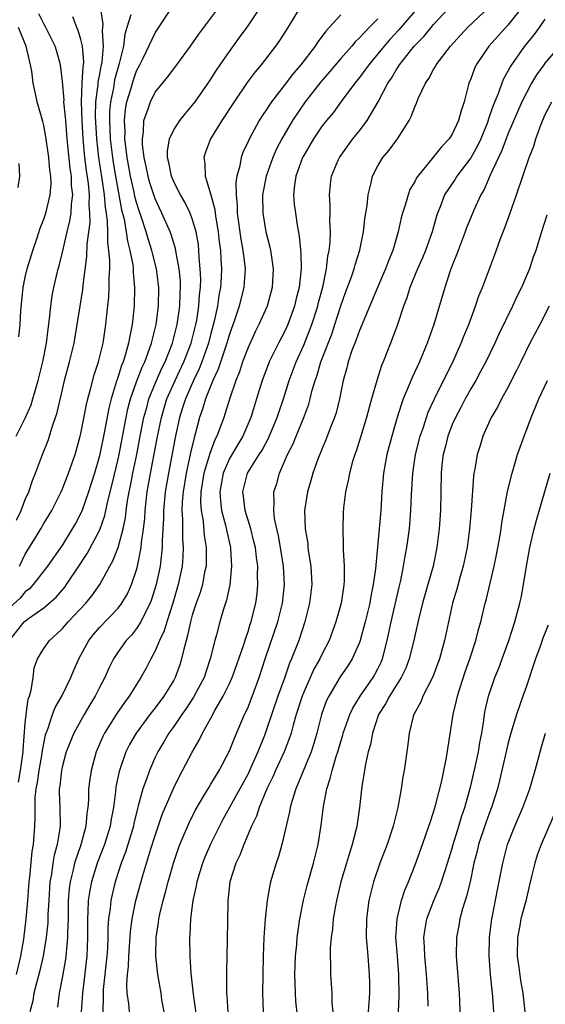
# Model space of a CAD drawing. Units: inches. Extents: x 2631000 to 2634000, y 1476000 to 1479000.
# Drawn here: x 2632664 to 2632721, y 1476582 to 1476688 of the extents above; entities that cross this region are included whole.
import ezdxf

# ---------------------------------------------------------------- set-up
doc = ezdxf.new("R2010")
doc.units = ezdxf.units.IN
doc.header["$MEASUREMENT"] = 0
doc.layers.add('LD26311476_2ft', color=212, linetype='Continuous')

msp = doc.modelspace()

# ---------------------------------------------------------------- linework, layer by layer
at = {"layer": 'LD26311476_2ft'}
for points, elevation in [([(2632663.29, 1476621), (2632664.9, 1476623), (2632665.35, 1476623.35), (2632667, 1476624.5), (2632667.59, 1476625), (2632668.33, 1476625.67), (2632669.26, 1476626.74), (2632669.46, 1476627), (2632670.79, 1476629), (2632671.66, 1476630.34), (2632673, 1476632.85), (2632673.06, 1476633), (2632673.57, 1476634.43), (2632673.86, 1476635.86), (2632674.33, 1476637.67), (2632675, 1476640.51), (2632675.11, 1476641), (2632675.86, 1476645), (2632676.06, 1476645.94), (2632676.35, 1476647), (2632677, 1476648.85), (2632677.59, 1476650.41), (2632677.87, 1476651), (2632678.4, 1476652.4), (2632678.6, 1476653), (2632679.11, 1476655), (2632679.36, 1476657), (2632679.38, 1476659), (2632679.14, 1476661), (2632678.71, 1476662.71), (2632678.65, 1476663), (2632678.24, 1476664.24), (2632678.02, 1476665), (2632677.56, 1476666.44), (2632677.27, 1476667.27), (2632677, 1476668.15), (2632676.82, 1476668.82), (2632676.74, 1476669.26), (2632676.34, 1476671), (2632675.97, 1476673), (2632675.82, 1476674.18), (2632675.73, 1476675), (2632675.75, 1476675.75), (2632675.68, 1476677), (2632675.8, 1476678.2), (2632675.95, 1476679), (2632676.37, 1476680.37), (2632676.65, 1476681.35), (2632677, 1476682.33), (2632677.35, 1476683), (2632677.7, 1476683.7), (2632679, 1476686.44), (2632680.82, 1476689.18)], 9936), ([(2632664.05, 1476585), (2632664.53, 1476587), (2632664.83, 1476588.83), (2632665.1, 1476591), (2632665.27, 1476593), (2632665.42, 1476595), (2632665.48, 1476595.48), (2632665.75, 1476598.25), (2632665.88, 1476599), (2632665.97, 1476599.97), (2632666.04, 1476601), (2632666.08, 1476601.92), (2632666.06, 1476603), (2632666.08, 1476604.08), (2632666.18, 1476605), (2632666.32, 1476605.68), (2632666.49, 1476607), (2632666.81, 1476608.81), (2632666.85, 1476609.15), (2632667.19, 1476610.81), (2632667.25, 1476611), (2632667.44, 1476611.44), (2632667.95, 1476613), (2632668.23, 1476613.77), (2632668.94, 1476615), (2632669.9, 1476617), (2632670.22, 1476617.78), (2632670.76, 1476619), (2632671, 1476619.42), (2632671.85, 1476621), (2632672.36, 1476621.64), (2632673, 1476622.37), (2632675, 1476624.47), (2632675.41, 1476625), (2632676, 1476626), (2632676.45, 1476627), (2632677, 1476628.61), (2632677.1, 1476629), (2632677.5, 1476631), (2632677.54, 1476631.54), (2632677.75, 1476633), (2632677.87, 1476634.13), (2632677.91, 1476635), (2632678.15, 1476637), (2632678.4, 1476638.4), (2632679.22, 1476642.78), (2632679.67, 1476645), (2632680.27, 1476647), (2632681.15, 1476649), (2632682.1, 1476651), (2632682.87, 1476653), (2632683.38, 1476655), (2632683.47, 1476655.47), (2632683.71, 1476657), (2632683.78, 1476658.22), (2632683.87, 1476659), (2632683.9, 1476659.9), (2632683.86, 1476661), (2632683.75, 1476662.25), (2632683.72, 1476663), (2632683.65, 1476663.65), (2632683.41, 1476665), (2632683, 1476666.39), (2632682.77, 1476667), (2632682.19, 1476668.19), (2632681.71, 1476669), (2632681, 1476670.39), (2632680.75, 1476671), (2632680.48, 1476672.48), (2632680.34, 1476673), (2632680.32, 1476673.68), (2632680.55, 1476675), (2632681, 1476675.98), (2632681.65, 1476677), (2632682.25, 1476677.75), (2632683, 1476678.59), (2632683.3, 1476679), (2632684.7, 1476681), (2632685, 1476681.45), (2632685.59, 1476682.41), (2632686, 1476683), (2632687, 1476684.43), (2632688.08, 1476685.92), (2632689, 1476687.2), (2632690.23, 1476689)], 9940), ([(2632664.26, 1476605.74), (2632664.49, 1476607), (2632664.75, 1476608.75), (2632664.78, 1476609), (2632664.78, 1476609.22), (2632665, 1476612.09), (2632665.09, 1476613), (2632665.33, 1476614.67), (2632665.45, 1476615), (2632665.62, 1476615.62), (2632665.84, 1476617), (2632665.97, 1476618.03), (2632666.32, 1476619), (2632667, 1476620.12), (2632667.61, 1476621), (2632668.35, 1476621.65), (2632669, 1476622.26), (2632669.64, 1476623), (2632671.54, 1476625), (2632672.19, 1476625.81), (2632673.02, 1476627), (2632674.12, 1476629), (2632674.44, 1476629.56), (2632675.01, 1476630.99), (2632675.56, 1476633), (2632675.8, 1476634.2), (2632675.88, 1476635), (2632676.03, 1476636.03), (2632676.2, 1476637), (2632676.35, 1476637.65), (2632676.6, 1476639), (2632677.02, 1476641), (2632677.39, 1476643), (2632677.78, 1476645), (2632678.09, 1476646.09), (2632678.32, 1476647), (2632679.13, 1476649), (2632679.7, 1476650.3), (2632680.06, 1476651), (2632680.87, 1476653), (2632681.38, 1476655), (2632681.67, 1476657), (2632681.69, 1476658.31), (2632681.74, 1476659), (2632681.71, 1476659.71), (2632681.59, 1476661), (2632681.26, 1476662.74), (2632681.2, 1476663.2), (2632681, 1476663.77), (2632680.71, 1476664.71), (2632680.6, 1476665), (2632679.73, 1476667), (2632679, 1476668.54), (2632678.88, 1476668.88), (2632678.4, 1476670.4), (2632678.23, 1476671), (2632678.04, 1476672.04), (2632677.81, 1476673), (2632677.63, 1476674.37), (2632677.62, 1476675), (2632677.75, 1476675.75), (2632677.79, 1476677), (2632678.26, 1476678.26), (2632678.48, 1476679), (2632679, 1476680.03), (2632680.34, 1476681.66), (2632681, 1476682.56), (2632681.34, 1476683), (2632682.82, 1476685), (2632683.7, 1476686.3), (2632685.75, 1476689)], 9938), ([(2632664.37, 1476629), (2632665, 1476630.27), (2632666.17, 1476632.17), (2632666.67, 1476633), (2632667, 1476633.6), (2632667.85, 1476635), (2632668.86, 1476637), (2632669, 1476637.32), (2632669.67, 1476639), (2632670.37, 1476641), (2632670.93, 1476643), (2632671, 1476643.28), (2632671.59, 1476646.41), (2632671.74, 1476647), (2632672.04, 1476648.04), (2632672.42, 1476649.58), (2632672.9, 1476651), (2632673.38, 1476653), (2632673.68, 1476655), (2632673.75, 1476655.75), (2632674, 1476658), (2632674.05, 1476659), (2632674.04, 1476660.04), (2632674.1, 1476661), (2632674.11, 1476661.89), (2632674.01, 1476663), (2632673.88, 1476663.88), (2632673.88, 1476665), (2632673.87, 1476666.13), (2632673.74, 1476667), (2632673.63, 1476667.63), (2632673.53, 1476669), (2632673.28, 1476670.72), (2632672.92, 1476673), (2632672.7, 1476675), (2632672.58, 1476677.42), (2632672.61, 1476679), (2632672.85, 1476680.85), (2632672.87, 1476681.13), (2632673, 1476681.79), (2632673.18, 1476682.82), (2632673.28, 1476683.28), (2632673.42, 1476685), (2632673.31, 1476686.69), (2632673.38, 1476687.38), (2632673.13, 1476689)], 9932), ([(2632694.52, 1476689), (2632693.3, 1476687), (2632692.39, 1476685.61), (2632691.98, 1476685), (2632690.42, 1476683), (2632689.77, 1476682.23), (2632688.92, 1476681.08), (2632687.5, 1476679), (2632686.18, 1476677), (2632684.96, 1476675), (2632684.42, 1476673.58), (2632684.23, 1476673), (2632684.34, 1476672.34), (2632684.38, 1476671), (2632684.99, 1476668.99), (2632685.42, 1476667.42), (2632685.46, 1476667), (2632685.53, 1476666.47), (2632685.79, 1476665), (2632685.91, 1476663.91), (2632686.03, 1476663), (2632686.06, 1476662.06), (2632686.13, 1476661), (2632686.11, 1476660.11), (2632686.04, 1476659), (2632685.87, 1476658.13), (2632685.73, 1476657), (2632685.36, 1476655.36), (2632685, 1476654.04), (2632684.73, 1476653), (2632684.04, 1476651), (2632683.75, 1476650.25), (2632683.12, 1476649), (2632682.25, 1476647), (2632681.96, 1476646.04), (2632681.63, 1476645), (2632681.15, 1476642.85), (2632681, 1476642.07), (2632680.42, 1476639), (2632680.08, 1476637), (2632679.89, 1476635), (2632679.88, 1476634.12), (2632679.74, 1476631.74), (2632679.75, 1476631), (2632679.69, 1476630.31), (2632679.52, 1476629), (2632679.11, 1476627), (2632678.61, 1476625.39), (2632678.46, 1476625), (2632677.88, 1476623.88), (2632677.47, 1476623), (2632677, 1476622.26), (2632676.44, 1476621.56), (2632675.89, 1476621), (2632675, 1476619.76), (2632674.5, 1476619), (2632674, 1476618), (2632673.57, 1476617), (2632673, 1476615.91), (2632672.55, 1476615), (2632671.95, 1476614.05), (2632671.34, 1476613), (2632670.23, 1476611), (2632669.42, 1476609), (2632669, 1476607.49), (2632668.89, 1476607), (2632668.72, 1476605.28), (2632668.67, 1476605), (2632668.67, 1476604.67), (2632668.72, 1476603), (2632668.75, 1476601), (2632668.73, 1476600.73), (2632668.45, 1476599), (2632668.12, 1476597.88), (2632667.98, 1476597), (2632667.82, 1476595.82), (2632667.66, 1476595), (2632667.53, 1476593), (2632667.45, 1476591.45), (2632667.43, 1476590.57), (2632667.26, 1476589), (2632666.92, 1476587), (2632666.57, 1476585.43), (2632666.23, 1476584.23), (2632665.93, 1476583), (2632665.81, 1476582.19), (2632665.49, 1476581)], 9942), ([(2632707.2, 1476689), (2632705.24, 1476686.76), (2632704.28, 1476685.72), (2632703.67, 1476685), (2632703, 1476684.17), (2632702.01, 1476683), (2632701.6, 1476682.4), (2632701, 1476681.61), (2632700.5, 1476681), (2632699.05, 1476679.05), (2632698.17, 1476677.83), (2632697.46, 1476677), (2632697, 1476676.41), (2632696.05, 1476675), (2632695, 1476673.23), (2632694.88, 1476673), (2632694.17, 1476671), (2632694.02, 1476670.02), (2632693.92, 1476669), (2632693.99, 1476667.99), (2632694.1, 1476667), (2632694.29, 1476665.71), (2632694.52, 1476664.52), (2632694.69, 1476662.69), (2632694.72, 1476661), (2632694.7, 1476660.7), (2632694.5, 1476659), (2632694.19, 1476657.81), (2632694.01, 1476657), (2632693.28, 1476655), (2632693, 1476654.38), (2632692.28, 1476653), (2632691.29, 1476651), (2632691.21, 1476650.79), (2632690.53, 1476649), (2632689.93, 1476647), (2632689.7, 1476646.3), (2632689.32, 1476645), (2632688.44, 1476643), (2632687.9, 1476642.1), (2632687, 1476640.57), (2632686.32, 1476639), (2632685.96, 1476637), (2632686.02, 1476636.02), (2632686.15, 1476635), (2632686.58, 1476633.42), (2632686.71, 1476632.71), (2632687.11, 1476631), (2632687.12, 1476630.88), (2632687.23, 1476629), (2632687.03, 1476626.97), (2632686.67, 1476625.33), (2632686.35, 1476624.35), (2632685.96, 1476623), (2632685.59, 1476621.59), (2632685.42, 1476621), (2632684.94, 1476619), (2632684.44, 1476617.56), (2632684.26, 1476617), (2632683.13, 1476614.87), (2632682.34, 1476613.66), (2632681.86, 1476613), (2632681, 1476611.72), (2632680.48, 1476611), (2632679.94, 1476610.06), (2632679.28, 1476609), (2632679, 1476608.41), (2632678.37, 1476607), (2632678.06, 1476606.06), (2632677.66, 1476605), (2632677.18, 1476603.18), (2632677.09, 1476602.91), (2632676.71, 1476601.29), (2632676.66, 1476601), (2632676.07, 1476599), (2632675.81, 1476598.19), (2632675.35, 1476597), (2632674.69, 1476595), (2632674.36, 1476593.64), (2632674.21, 1476593), (2632674.14, 1476592.14), (2632673.98, 1476591), (2632673.91, 1476590.09), (2632673.9, 1476589), (2632673.85, 1476587.85), (2632673.79, 1476587), (2632673.4, 1476583.4), (2632673.38, 1476583), (2632673.4, 1476582.6), (2632673.37, 1476581)], 9948), ([(2632676.24, 1476581), (2632676.16, 1476581.84), (2632675.98, 1476583), (2632675.93, 1476583.93), (2632676, 1476585), (2632676.11, 1476585.89), (2632676.15, 1476587), (2632676.35, 1476589.65), (2632676.52, 1476591), (2632676.93, 1476593), (2632677.66, 1476595.66), (2632678.54, 1476598.54), (2632679, 1476600), (2632679.76, 1476602.24), (2632680.96, 1476605.04), (2632681.61, 1476606.39), (2632681.96, 1476607), (2632683, 1476608.97), (2632683.75, 1476610.25), (2632684.1, 1476611), (2632685, 1476612.62), (2632685.43, 1476613.43), (2632686.34, 1476615), (2632687, 1476616.35), (2632687.3, 1476617), (2632688.03, 1476619), (2632688.56, 1476620.56), (2632688.76, 1476621.24), (2632689, 1476621.94), (2632689.24, 1476622.76), (2632689.33, 1476623), (2632689.45, 1476623.45), (2632689.83, 1476625), (2632689.97, 1476626.03), (2632690.07, 1476627), (2632690.03, 1476628.03), (2632690.05, 1476629), (2632689.91, 1476629.91), (2632689.79, 1476631), (2632689.64, 1476631.64), (2632689.3, 1476633), (2632688.71, 1476635), (2632688.53, 1476636.53), (2632688.46, 1476637), (2632688.96, 1476639), (2632690.2, 1476641), (2632690.51, 1476641.49), (2632691.21, 1476642.79), (2632692.14, 1476645), (2632692.35, 1476645.65), (2632692.82, 1476647), (2632693.43, 1476649), (2632693.86, 1476650.14), (2632694.18, 1476651), (2632695, 1476652.8), (2632695.64, 1476654.36), (2632695.88, 1476655), (2632696.51, 1476657), (2632696.6, 1476657.4), (2632697.05, 1476659.05), (2632697.46, 1476661), (2632697.61, 1476662.39), (2632697.75, 1476663), (2632697.86, 1476663.86), (2632697.89, 1476665), (2632697.83, 1476666.17), (2632697.87, 1476667), (2632697.87, 1476667.87), (2632697.77, 1476669), (2632697.88, 1476670.12), (2632697.99, 1476671), (2632698.73, 1476672.73), (2632698.85, 1476673), (2632699.75, 1476674.25), (2632700.31, 1476675), (2632701, 1476675.86), (2632701.85, 1476677), (2632703.01, 1476678.99), (2632704.06, 1476681), (2632704.45, 1476681.55), (2632705, 1476682.49), (2632705.21, 1476682.79), (2632705.33, 1476683), (2632706.91, 1476685), (2632707.95, 1476686.05), (2632708.72, 1476687), (2632709, 1476687.32), (2632710.58, 1476689)], 9950), ([(2632679.95, 1476581), (2632679.73, 1476582.27), (2632679.63, 1476583), (2632679.27, 1476585), (2632679.06, 1476587), (2632679.11, 1476589), (2632679.37, 1476590.63), (2632679.41, 1476591), (2632679.51, 1476591.51), (2632679.87, 1476593), (2632680.12, 1476593.88), (2632680.41, 1476595), (2632680.99, 1476597), (2632681.48, 1476598.52), (2632681.67, 1476599), (2632682.65, 1476601.35), (2632683.32, 1476602.68), (2632684.25, 1476604.25), (2632684.8, 1476605.2), (2632685, 1476605.51), (2632685.9, 1476607), (2632687, 1476609.09), (2632687.53, 1476610.47), (2632688.62, 1476613), (2632688.75, 1476613.25), (2632689, 1476613.82), (2632689.34, 1476614.66), (2632690.21, 1476617), (2632690.86, 1476619), (2632692.23, 1476623), (2632692.72, 1476625), (2632692.92, 1476627), (2632692.81, 1476629), (2632692.5, 1476631), (2632692.27, 1476632.27), (2632692.1, 1476633), (2632691.87, 1476634.13), (2632691.77, 1476635), (2632691.83, 1476635.83), (2632691.8, 1476637), (2632692.09, 1476637.91), (2632692.4, 1476639), (2632693.27, 1476641), (2632693.85, 1476642.15), (2632694.19, 1476643), (2632695.03, 1476645), (2632695.56, 1476646.44), (2632695.71, 1476647), (2632695.93, 1476647.93), (2632696.24, 1476649), (2632696.44, 1476649.56), (2632696.86, 1476651), (2632698.02, 1476653.98), (2632698.36, 1476655), (2632699, 1476657.03), (2632699.52, 1476658.48), (2632700.15, 1476660.15), (2632700.44, 1476661), (2632700.55, 1476661.45), (2632701.04, 1476663.04), (2632701.43, 1476665), (2632701.59, 1476666.41), (2632701.84, 1476667.84), (2632701.95, 1476669), (2632702.28, 1476670.28), (2632702.42, 1476671), (2632703, 1476672.11), (2632703.54, 1476673), (2632704.22, 1476673.78), (2632705.1, 1476675), (2632706.36, 1476677), (2632706.58, 1476677.42), (2632707, 1476678.54), (2632707.15, 1476678.85), (2632707.35, 1476679.35), (2632708.12, 1476681), (2632708.49, 1476681.51), (2632709, 1476682.49), (2632709.19, 1476682.81), (2632709.28, 1476683), (2632710.81, 1476685), (2632712.65, 1476687), (2632715, 1476689.21)], 9952), ([(2632718.65, 1476689.35), (2632717, 1476687.26), (2632714.94, 1476685), (2632713.59, 1476683), (2632713.4, 1476682.6), (2632713, 1476681.46), (2632712.81, 1476681), (2632712.29, 1476679), (2632711.96, 1476678.04), (2632711.69, 1476677), (2632711, 1476675.53), (2632710.66, 1476675), (2632709.84, 1476674.16), (2632709, 1476673.06), (2632707.29, 1476671), (2632707.17, 1476670.83), (2632707, 1476670.46), (2632706.45, 1476669.55), (2632706.24, 1476669), (2632705.96, 1476667.96), (2632705.65, 1476667), (2632705.51, 1476666.49), (2632705.19, 1476665), (2632704.61, 1476663), (2632704.13, 1476661.87), (2632703.83, 1476661), (2632702.94, 1476659), (2632701, 1476654.37), (2632700.65, 1476653.35), (2632700.2, 1476652.2), (2632699.8, 1476651), (2632699.65, 1476650.35), (2632699.25, 1476649), (2632698.85, 1476647), (2632698.49, 1476645.51), (2632698.33, 1476645), (2632697.87, 1476643.87), (2632697.4, 1476642.6), (2632697, 1476641.68), (2632696.53, 1476640.53), (2632695.98, 1476639), (2632695.77, 1476638.23), (2632695.4, 1476637), (2632695.09, 1476635), (2632695.16, 1476633), (2632695.43, 1476631.43), (2632695.46, 1476631), (2632695.53, 1476630.47), (2632695.78, 1476629), (2632695.88, 1476627), (2632695.63, 1476625), (2632695.12, 1476623), (2632694.46, 1476621), (2632693.69, 1476619), (2632693.47, 1476618.53), (2632692.92, 1476616.92), (2632692.23, 1476615), (2632691, 1476611.39), (2632690.76, 1476610.76), (2632690.05, 1476609), (2632689.32, 1476607.32), (2632689, 1476606.64), (2632688.12, 1476605), (2632686.3, 1476601.7), (2632685.93, 1476601), (2632685, 1476599.13), (2632684.35, 1476597.65), (2632684.1, 1476597), (2632683.48, 1476595), (2632683.42, 1476594.58), (2632683.05, 1476593), (2632682.8, 1476591), (2632682.72, 1476589.28), (2632682.69, 1476589), (2632682.72, 1476587), (2632682.85, 1476585.15), (2632683.1, 1476582.9), (2632683.55, 1476579.55)], 9954), ([(2632676.36, 1476688.36), (2632675.96, 1476687), (2632675.72, 1476686.28), (2632675.57, 1476685), (2632675.12, 1476683.12), (2632675, 1476682.74), (2632674.62, 1476681.38), (2632674.49, 1476680.49), (2632674.18, 1476679), (2632674.09, 1476677.91), (2632674.07, 1476677), (2632674.16, 1476675), (2632674.39, 1476673), (2632674.48, 1476672.48), (2632674.73, 1476671), (2632675.38, 1476667.38), (2632675.64, 1476666.36), (2632675.87, 1476665), (2632676.01, 1476664.01), (2632676.28, 1476663), (2632676.58, 1476661.43), (2632676.62, 1476661), (2632676.62, 1476660.62), (2632676.76, 1476659), (2632676.72, 1476657), (2632676.52, 1476655), (2632676.25, 1476653.75), (2632676.14, 1476653), (2632675.81, 1476651.81), (2632675.54, 1476651), (2632675.38, 1476650.62), (2632675, 1476649.4), (2632674.89, 1476649.11), (2632674.81, 1476648.81), (2632674.24, 1476647), (2632673.99, 1476646.01), (2632673.53, 1476643.53), (2632673, 1476640.87), (2632672.46, 1476639), (2632672.11, 1476637.89), (2632671.83, 1476637), (2632671.09, 1476634.91), (2632670.4, 1476633.6), (2632670.07, 1476633), (2632669, 1476631.3), (2632667.38, 1476629), (2632665.86, 1476627), (2632665.45, 1476626.55), (2632665, 1476626.21), (2632664.45, 1476625.56), (2632663, 1476624.27)], 9934), ([(2632664.01, 1476643), (2632665.02, 1476645), (2632665.63, 1476646.37), (2632665.82, 1476647), (2632666.13, 1476648.13), (2632666.4, 1476649), (2632666.89, 1476651), (2632667.29, 1476653), (2632667.47, 1476654.53), (2632667.63, 1476655.63), (2632667.74, 1476657), (2632667.9, 1476658.1), (2632668.07, 1476659), (2632668.4, 1476660.4), (2632668.55, 1476661), (2632668.65, 1476661.35), (2632669, 1476662.8), (2632669.51, 1476665), (2632669.82, 1476666.18), (2632669.94, 1476667), (2632669.98, 1476667.98), (2632670.12, 1476669), (2632670, 1476670), (2632669.97, 1476671), (2632669.84, 1476671.84), (2632669.52, 1476675), (2632669.36, 1476677), (2632669.35, 1476677.35), (2632669.17, 1476679), (2632669.18, 1476679.18), (2632669, 1476681.18), (2632668.81, 1476683), (2632668.42, 1476684.42), (2632668.24, 1476685), (2632667.14, 1476687.14), (2632667, 1476687.39), (2632666.48, 1476688.48)], 9928), ([(2632664.05, 1476633.95), (2632664.56, 1476635), (2632665, 1476636.17), (2632665.37, 1476637), (2632665.79, 1476638.21), (2632666.12, 1476639), (2632666.87, 1476641), (2632667.46, 1476642.54), (2632667.62, 1476643), (2632667.86, 1476643.86), (2632668.45, 1476645.55), (2632669, 1476648.02), (2632669.24, 1476649), (2632669.78, 1476651), (2632670.26, 1476653), (2632670.6, 1476655), (2632670.91, 1476657), (2632671.2, 1476658.8), (2632671.24, 1476659.24), (2632671.65, 1476662.35), (2632671.67, 1476663.67), (2632671.98, 1476666.02), (2632671.97, 1476667), (2632671.89, 1476667.89), (2632671.92, 1476669), (2632671.81, 1476670.19), (2632671.6, 1476671.6), (2632671.41, 1476673), (2632671.23, 1476675), (2632671.12, 1476677), (2632671.06, 1476679), (2632671.13, 1476681), (2632671.23, 1476682.77), (2632671.27, 1476683), (2632671.3, 1476683.3), (2632671.17, 1476685), (2632671, 1476685.7), (2632670.69, 1476686.69), (2632670.54, 1476687), (2632670.14, 1476688.14)], 9930), ([(2632699, 1476688.38), (2632697.38, 1476686.62), (2632697, 1476686.08), (2632696.53, 1476685.47), (2632696.23, 1476685), (2632694.68, 1476683), (2632693.9, 1476682.1), (2632693, 1476680.9), (2632691.53, 1476679), (2632691.31, 1476678.69), (2632691, 1476678.17), (2632690.52, 1476677.48), (2632690.22, 1476677), (2632689.08, 1476674.92), (2632689, 1476674.73), (2632688.45, 1476673.55), (2632688.25, 1476673), (2632688.12, 1476672.12), (2632687.8, 1476671), (2632687.7, 1476670.3), (2632687.72, 1476669), (2632687.83, 1476667.83), (2632687.84, 1476667), (2632688.22, 1476664.22), (2632688.46, 1476663), (2632688.66, 1476661.34), (2632688.69, 1476661), (2632688.55, 1476659), (2632688.24, 1476657.76), (2632688.06, 1476657), (2632687.58, 1476655.58), (2632687, 1476653.98), (2632686.72, 1476653), (2632686.56, 1476652.56), (2632685.8, 1476650.2), (2632685.22, 1476649), (2632684.41, 1476647), (2632684.1, 1476645.9), (2632683.79, 1476645), (2632683.36, 1476643.36), (2632683.19, 1476642.81), (2632682.8, 1476641.2), (2632682.32, 1476639), (2632682.01, 1476637), (2632681.92, 1476635.92), (2632681.88, 1476635), (2632681.95, 1476634.05), (2632681.95, 1476631.95), (2632682.03, 1476631), (2632681.99, 1476630.01), (2632681.9, 1476629), (2632681.48, 1476627), (2632680.89, 1476625), (2632680.24, 1476623), (2632679.96, 1476622.04), (2632679.46, 1476621), (2632679, 1476619.88), (2632678.52, 1476619), (2632678.01, 1476617.99), (2632677.46, 1476617), (2632676.2, 1476615), (2632675.68, 1476614.32), (2632674.86, 1476613.14), (2632673.53, 1476611), (2632673.36, 1476610.64), (2632672.65, 1476609), (2632672.09, 1476607), (2632671.95, 1476606.05), (2632671.83, 1476605), (2632671.82, 1476603.82), (2632671.76, 1476603), (2632671.65, 1476602.35), (2632671.53, 1476601), (2632670.98, 1476598.98), (2632670.32, 1476597), (2632670.13, 1476596.13), (2632669.84, 1476595), (2632669.74, 1476594.26), (2632669.64, 1476593), (2632669.61, 1476591), (2632669.55, 1476589.55), (2632669.56, 1476589), (2632669.39, 1476587.39), (2632669.37, 1476587), (2632669.32, 1476586.68), (2632669, 1476584.84), (2632668.65, 1476583), (2632668.49, 1476581.51)], 9944), ([(2632703, 1476687.93), (2632702.04, 1476687), (2632701, 1476685.89), (2632700.54, 1476685.46), (2632700.17, 1476685), (2632699, 1476683.67), (2632697.78, 1476682.22), (2632696.85, 1476681.15), (2632695.15, 1476679), (2632693.78, 1476677), (2632692.63, 1476675), (2632692.08, 1476673.92), (2632691.66, 1476673), (2632690.95, 1476671), (2632690.58, 1476669), (2632690.6, 1476667), (2632690.93, 1476665), (2632691.36, 1476663.36), (2632691.43, 1476663), (2632691.48, 1476662.52), (2632691.71, 1476661), (2632691.59, 1476659), (2632691.05, 1476657), (2632690.18, 1476655), (2632689.78, 1476654.22), (2632689, 1476652.54), (2632688.42, 1476651), (2632688.07, 1476649.93), (2632687.68, 1476649), (2632686.99, 1476646.99), (2632686.38, 1476645), (2632686.05, 1476644.05), (2632685.65, 1476643), (2632685.42, 1476642.58), (2632684.87, 1476641.13), (2632684.78, 1476640.78), (2632684.24, 1476639), (2632683.93, 1476637), (2632683.89, 1476635.89), (2632683.95, 1476635), (2632684.16, 1476633.84), (2632684.29, 1476632.29), (2632684.5, 1476631), (2632684.5, 1476629.5), (2632684.48, 1476629), (2632684.33, 1476628.33), (2632684.09, 1476627), (2632683.84, 1476626.16), (2632683.43, 1476625), (2632683, 1476623.71), (2632682.79, 1476623), (2632682.49, 1476621.51), (2632682.32, 1476621), (2632682.07, 1476620.07), (2632681.85, 1476619), (2632681.64, 1476618.36), (2632681.15, 1476617), (2632681, 1476616.72), (2632679.94, 1476615), (2632679, 1476613.74), (2632678.42, 1476613), (2632676.94, 1476611), (2632676.23, 1476609.77), (2632675.85, 1476609), (2632675.12, 1476606.88), (2632674.77, 1476605.23), (2632674.72, 1476604.72), (2632674.5, 1476603), (2632674.27, 1476601.73), (2632674.15, 1476601), (2632673.53, 1476599), (2632672.76, 1476597), (2632672.13, 1476595), (2632671.94, 1476594.06), (2632671.79, 1476593), (2632671.76, 1476591.76), (2632671.71, 1476591), (2632671.72, 1476589), (2632671.62, 1476587), (2632671.15, 1476583), (2632671.02, 1476581)], 9946), ([(2632721, 1476687.89), (2632720.38, 1476687), (2632719.78, 1476686.22), (2632718.8, 1476685), (2632717.38, 1476683), (2632717.23, 1476682.77), (2632717, 1476682.31), (2632716.53, 1476681.47), (2632716.34, 1476681), (2632715.98, 1476679.98), (2632715.4, 1476678.6), (2632715, 1476677.37), (2632714.79, 1476676.79), (2632714.07, 1476675), (2632713.73, 1476674.27), (2632713, 1476672.96), (2632711.51, 1476671), (2632711.32, 1476670.68), (2632710.18, 1476669), (2632709.7, 1476667.7), (2632709.42, 1476667), (2632709.31, 1476666.69), (2632708.86, 1476665), (2632708.14, 1476663), (2632707.8, 1476662.2), (2632707.27, 1476661), (2632706.44, 1476659), (2632706.11, 1476657.89), (2632705.75, 1476657), (2632705.09, 1476655), (2632704.54, 1476653.46), (2632704.35, 1476653), (2632703.57, 1476651), (2632703.4, 1476650.6), (2632702.92, 1476649.08), (2632702.31, 1476647), (2632702.07, 1476646.07), (2632701.76, 1476645), (2632701.12, 1476642.88), (2632700.64, 1476641.36), (2632700.5, 1476641), (2632700.27, 1476640.27), (2632699.92, 1476639), (2632699.79, 1476638.21), (2632699.5, 1476637), (2632699.29, 1476635.29), (2632699.25, 1476634.75), (2632699.2, 1476633), (2632699.26, 1476631.26), (2632699.24, 1476630.76), (2632699.37, 1476629), (2632699.37, 1476627.37), (2632699.34, 1476627), (2632699.29, 1476626.71), (2632699.04, 1476625), (2632698.48, 1476623), (2632697.73, 1476621), (2632697, 1476619.56), (2632696.74, 1476619), (2632696.11, 1476617.89), (2632695, 1476615.42), (2632694.83, 1476615), (2632694.2, 1476613), (2632693.86, 1476611.86), (2632693.64, 1476611), (2632693.48, 1476610.52), (2632692.89, 1476609), (2632691.96, 1476607), (2632691.68, 1476606.32), (2632691.03, 1476605), (2632690.2, 1476603), (2632689.92, 1476602.08), (2632689.37, 1476601), (2632688.54, 1476599), (2632688.13, 1476597.87), (2632687.7, 1476597), (2632687.06, 1476595), (2632686.83, 1476593), (2632686.83, 1476592.83), (2632686.76, 1476588.76), (2632686.67, 1476585.33), (2632686.69, 1476584.69), (2632686.68, 1476583), (2632686.72, 1476582.72), (2632686.82, 1476581)], 9956), ([(2632664.32, 1476653.68), (2632664.45, 1476655), (2632664.52, 1476656.52), (2632664.76, 1476659), (2632665, 1476660.12), (2632665.21, 1476661), (2632665.81, 1476663), (2632666.23, 1476664.23), (2632666.6, 1476665.4), (2632667, 1476666.35), (2632667.22, 1476667), (2632667.7, 1476669), (2632667.78, 1476670.22), (2632667.75, 1476671), (2632667.65, 1476671.65), (2632667.53, 1476673), (2632667.22, 1476675.22), (2632667, 1476676.44), (2632666.89, 1476676.89), (2632666.29, 1476679), (2632666.05, 1476680.05), (2632665.87, 1476681), (2632665.71, 1476682.29), (2632665.58, 1476683), (2632665.45, 1476683.45), (2632665.11, 1476685), (2632664.27, 1476687)], 9926), ([(2632723, 1476685.51), (2632721, 1476683.18), (2632720.86, 1476683), (2632720.1, 1476681.9), (2632719.56, 1476681), (2632719, 1476679.97), (2632718.52, 1476679), (2632717, 1476675.5), (2632716.8, 1476675), (2632716.32, 1476673.68), (2632715.98, 1476673), (2632715.09, 1476671.09), (2632714.43, 1476669.57), (2632714.08, 1476669), (2632713.32, 1476667.32), (2632713, 1476666.55), (2632712.56, 1476665.44), (2632712.41, 1476665), (2632711.64, 1476663), (2632711.48, 1476662.52), (2632711, 1476661.37), (2632710.78, 1476660.78), (2632710.19, 1476659), (2632709.04, 1476655), (2632708.49, 1476653.51), (2632708.32, 1476653), (2632707.48, 1476651), (2632706.68, 1476649.32), (2632706.27, 1476648.27), (2632705.73, 1476647), (2632705.53, 1476646.47), (2632705.07, 1476645), (2632704.49, 1476643), (2632703.97, 1476641), (2632703.6, 1476639), (2632703.42, 1476637), (2632703.3, 1476635), (2632703.14, 1476633), (2632702.72, 1476628.72), (2632702.49, 1476627), (2632702.24, 1476625.76), (2632702.11, 1476625), (2632701.63, 1476623), (2632701.08, 1476621), (2632701, 1476620.78), (2632700.22, 1476619), (2632699.75, 1476618.25), (2632698.92, 1476617.08), (2632697.7, 1476615), (2632697.47, 1476614.53), (2632697, 1476613.24), (2632696.92, 1476613), (2632696.41, 1476611), (2632696.09, 1476609.91), (2632695.79, 1476609), (2632694.15, 1476605), (2632693.75, 1476603.75), (2632693.55, 1476603), (2632693.48, 1476602.52), (2632692.64, 1476599), (2632692.27, 1476597.73), (2632692.02, 1476597), (2632691.44, 1476595), (2632691.35, 1476594.65), (2632691.05, 1476593), (2632690.84, 1476591), (2632690.72, 1476589), (2632690.65, 1476587), (2632690.61, 1476585), (2632690.58, 1476583), (2632690.65, 1476581)], 9958), ([(2632694.5, 1476579), (2632694.16, 1476582.16), (2632694.11, 1476583), (2632694.07, 1476584.07), (2632694.06, 1476585), (2632694.13, 1476587), (2632694.25, 1476588.25), (2632694.29, 1476589), (2632694.52, 1476590.52), (2632694.57, 1476591), (2632694.99, 1476593.01), (2632695.39, 1476594.61), (2632696.06, 1476597), (2632696.56, 1476599), (2632696.89, 1476601.11), (2632697.12, 1476603.12), (2632697.49, 1476605), (2632697.87, 1476606.12), (2632698.06, 1476607), (2632698.51, 1476608.51), (2632698.68, 1476609), (2632699, 1476610.1), (2632699.22, 1476610.78), (2632699.27, 1476611), (2632699.97, 1476613), (2632700.29, 1476613.71), (2632701.09, 1476615), (2632702.48, 1476617), (2632703, 1476617.95), (2632703.34, 1476618.66), (2632703.49, 1476619), (2632704, 1476621), (2632704.42, 1476623), (2632705.27, 1476626.73), (2632705.46, 1476627.46), (2632705.77, 1476629), (2632705.94, 1476630.06), (2632706.13, 1476631), (2632706.4, 1476633), (2632706.56, 1476635), (2632706.62, 1476636.62), (2632706.75, 1476639), (2632707.05, 1476641), (2632707.55, 1476643), (2632707.86, 1476643.86), (2632708.42, 1476645.58), (2632709.09, 1476647), (2632711.15, 1476651.15), (2632711.98, 1476653), (2632712.25, 1476653.75), (2632712.78, 1476655), (2632713.52, 1476657), (2632713.88, 1476658.12), (2632714.25, 1476659), (2632715.55, 1476662.45), (2632716.16, 1476664.16), (2632716.64, 1476665.36), (2632717.17, 1476666.83), (2632717.94, 1476669), (2632719.29, 1476673), (2632719.78, 1476674.22), (2632720, 1476675), (2632720.58, 1476676.58), (2632721, 1476677.55), (2632721.74, 1476679)], 9960), ([(2632664.23, 1476669.77), (2632664.42, 1476671), (2632664.36, 1476672.36)], 9924), ([(2632721.19, 1476666.81), (2632720.62, 1476665), (2632720.01, 1476663), (2632719.74, 1476662.26), (2632719.32, 1476661), (2632718.47, 1476659), (2632717.98, 1476658.02), (2632717.51, 1476657), (2632716.04, 1476653.96), (2632715.6, 1476653), (2632714.61, 1476651), (2632714.06, 1476649.94), (2632713.54, 1476649), (2632713, 1476648.1), (2632712.4, 1476647), (2632711.93, 1476646.07), (2632711.34, 1476645), (2632711, 1476644.24), (2632710.52, 1476643), (2632710.24, 1476641.76), (2632710.03, 1476641), (2632709.9, 1476639.9), (2632709.82, 1476639), (2632709.79, 1476637), (2632709.74, 1476635), (2632709.58, 1476633), (2632709.33, 1476631), (2632708.94, 1476629), (2632708.38, 1476627), (2632707.79, 1476625), (2632707.39, 1476623.39), (2632707, 1476621.66), (2632706.87, 1476621), (2632706.37, 1476619), (2632705.99, 1476618.01), (2632705.51, 1476617), (2632704.23, 1476615), (2632703.83, 1476614.17), (2632703.06, 1476613), (2632702.4, 1476611), (2632702.2, 1476609.8), (2632701.96, 1476609), (2632701.65, 1476607.65), (2632701.26, 1476605.26), (2632701.01, 1476603), (2632700.72, 1476601), (2632700.65, 1476600.65), (2632700.24, 1476599), (2632699.92, 1476598.08), (2632699.63, 1476597), (2632699.02, 1476595), (2632698.53, 1476593), (2632698.41, 1476592.41), (2632698.18, 1476591), (2632698.1, 1476589.9), (2632697.95, 1476589), (2632697.84, 1476587.84), (2632697.84, 1476587), (2632697.9, 1476586.1), (2632697.89, 1476585), (2632698.05, 1476583), (2632698.05, 1476581.95), (2632698.14, 1476581)], 9962), ([(2632721.45, 1476657), (2632720.43, 1476655), (2632719.38, 1476653), (2632718.39, 1476651), (2632717.94, 1476650.06), (2632717, 1476648.23), (2632716.31, 1476647), (2632715.87, 1476646.13), (2632715.21, 1476645), (2632714.32, 1476643), (2632714, 1476642), (2632713.7, 1476641), (2632713.45, 1476639.45), (2632713.35, 1476639), (2632713.3, 1476638.7), (2632713.03, 1476635.03), (2632712.85, 1476633), (2632712.6, 1476631), (2632712.19, 1476629), (2632711.87, 1476627.87), (2632711.5, 1476626.5), (2632711.03, 1476625), (2632710.59, 1476623), (2632710.18, 1476621), (2632709.63, 1476619), (2632708.92, 1476617.08), (2632707.85, 1476615), (2632707.61, 1476614.39), (2632706.85, 1476613), (2632706.79, 1476612.79), (2632706.35, 1476611), (2632706.21, 1476609.79), (2632705.83, 1476607), (2632705.69, 1476606.31), (2632705.5, 1476605), (2632705.14, 1476603), (2632704.71, 1476601.29), (2632704.65, 1476601), (2632703.99, 1476599), (2632703.22, 1476597), (2632702.53, 1476595), (2632702.01, 1476593), (2632701.75, 1476591), (2632701.74, 1476589), (2632701.83, 1476587.83), (2632701.91, 1476587), (2632702.07, 1476585), (2632702.1, 1476584.1), (2632702.1, 1476583), (2632701.93, 1476581)], 9964), ([(2632705.2, 1476581), (2632705.3, 1476582.7), (2632705.26, 1476585), (2632705.09, 1476587), (2632704.94, 1476589), (2632705.07, 1476591), (2632705.55, 1476593), (2632705.9, 1476594.1), (2632706.28, 1476595), (2632707, 1476596.83), (2632707.8, 1476599), (2632708.5, 1476601), (2632708.61, 1476601.39), (2632709, 1476602.5), (2632709.21, 1476603.21), (2632709.87, 1476605.87), (2632710.39, 1476608.39), (2632711.09, 1476613), (2632711.48, 1476614.52), (2632711.57, 1476615), (2632711.82, 1476615.82), (2632712.4, 1476617.6), (2632712.89, 1476619), (2632713.55, 1476621), (2632713.83, 1476622.17), (2632714.08, 1476623), (2632714.57, 1476625), (2632714.66, 1476625.34), (2632715.53, 1476629), (2632715.78, 1476630.22), (2632716.13, 1476632.13), (2632716.27, 1476633), (2632716.35, 1476633.65), (2632716.97, 1476637.03), (2632717.45, 1476639), (2632718.05, 1476641), (2632718.75, 1476643), (2632719, 1476643.62), (2632719.5, 1476645), (2632719.95, 1476646.05), (2632720.33, 1476647), (2632721.27, 1476649)], 9966), ([(2632708.4, 1476581.6), (2632708.38, 1476583), (2632708.25, 1476585), (2632708.04, 1476587), (2632708.01, 1476588.01), (2632707.95, 1476589), (2632708.08, 1476589.92), (2632708.28, 1476591), (2632709.04, 1476593), (2632709.62, 1476594.38), (2632709.85, 1476595), (2632710.5, 1476597), (2632711, 1476598.62), (2632711.1, 1476599), (2632711.72, 1476601), (2632712.01, 1476601.99), (2632712.37, 1476603), (2632713, 1476605.35), (2632713.51, 1476607.51), (2632713.84, 1476609), (2632713.99, 1476610.01), (2632714.2, 1476611), (2632714.42, 1476612.42), (2632714.48, 1476613), (2632714.56, 1476613.44), (2632714.91, 1476615), (2632715.6, 1476617), (2632716.01, 1476617.99), (2632716.38, 1476619), (2632717.1, 1476621), (2632717.74, 1476623), (2632718.29, 1476625), (2632718.42, 1476625.58), (2632718.69, 1476627), (2632719.01, 1476629), (2632719.37, 1476631), (2632719.83, 1476633), (2632720.07, 1476633.93), (2632721.57, 1476639)], 9968), ([(2632721.35, 1476622.65), (2632720.78, 1476621.22), (2632720.55, 1476620.55), (2632719.98, 1476619), (2632719.74, 1476618.26), (2632719, 1476616.07), (2632718.61, 1476615), (2632717.93, 1476613), (2632717.33, 1476611), (2632717, 1476609.83), (2632716.84, 1476609.16), (2632716.1, 1476605.9), (2632715.87, 1476605), (2632715.25, 1476603), (2632715, 1476602.37), (2632714.64, 1476601.36), (2632713.84, 1476599), (2632713.69, 1476598.31), (2632713.34, 1476597), (2632712.92, 1476595), (2632712.56, 1476593.44), (2632712.4, 1476593), (2632712.1, 1476592.1), (2632711.81, 1476591), (2632711.71, 1476590.29), (2632711.45, 1476589), (2632711.43, 1476587), (2632711.45, 1476586.55), (2632711.74, 1476583), (2632711.79, 1476582.21), (2632711.83, 1476581)], 9970), ([(2632715.5, 1476581), (2632715.37, 1476582.63), (2632715.29, 1476583.29), (2632715.12, 1476585), (2632714.99, 1476587), (2632715.03, 1476589), (2632715.27, 1476591), (2632715.35, 1476591.35), (2632715.87, 1476594.13), (2632716.44, 1476597), (2632716.96, 1476599), (2632717.76, 1476601), (2632718.63, 1476603), (2632719.37, 1476605), (2632719.72, 1476606.28), (2632719.95, 1476607), (2632720.48, 1476609), (2632720.6, 1476609.4), (2632721.04, 1476611)], 9972), ([(2632722.3, 1476603), (2632720.58, 1476599), (2632720.15, 1476597.85), (2632719.9, 1476597), (2632719.56, 1476595.56), (2632719.33, 1476594.67), (2632718.92, 1476592.92), (2632718.41, 1476591), (2632718.29, 1476590.29), (2632718.03, 1476589), (2632718, 1476587), (2632718.17, 1476585.82), (2632718.36, 1476584.36), (2632718.61, 1476583), (2632718.84, 1476581)], 9974)]:
    msp.add_lwpolyline(points, dxfattribs=dict(at, elevation=elevation))

doc.saveas('drawing.dxf')
